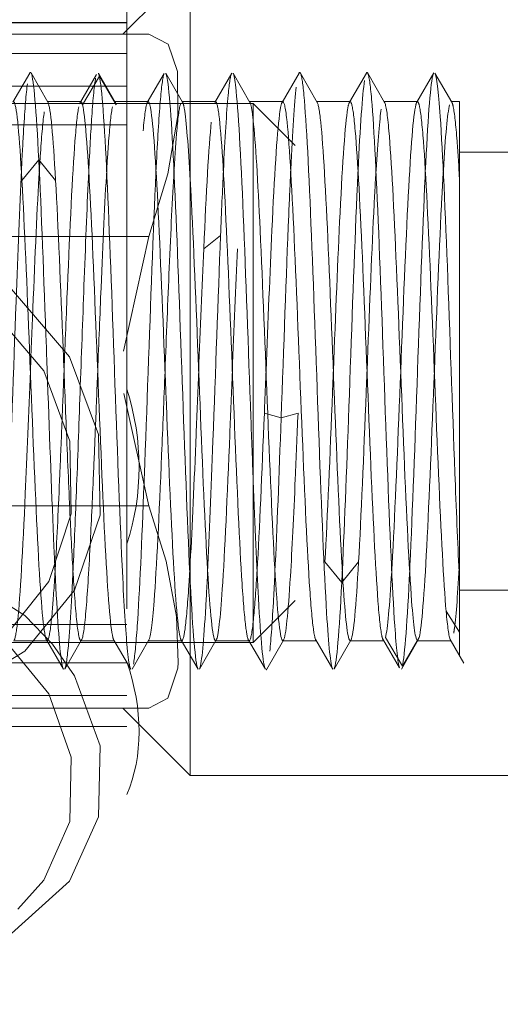
# Model space of a CAD drawing. Units: millimetres. Extents: x -210 to 210, y -148 to 148.
# Drawn here: x -32 to -30, y 94 to 98 of the extents above; entities that cross this region are included whole.
import ezdxf

# ---------------------------------------------------------------- set-up
doc = ezdxf.new("R2010")
doc.units = ezdxf.units.MM
doc.linetypes.add('Ciągła0.30mm', pattern=[0])
doc.linetypes.add('Liniakreskowa', pattern=[5.8, 4, -1.8])
doc.layers.add('Wymiary', color=7, linetype='Ciągła0.30mm', lineweight=0)

msp = doc.modelspace()

# ---------------------------------------------------------------- linework, layer by layer
at = {"layer": 'Wymiary', "color": 7, "linetype": 'Liniakreskowa', "lineweight": 9}
for p, q in [((-31.80664, 99.45149), (-31.80664, 93.20149)), ((-31.5716, 97.83332), (-31.8216, 97.58332)), ((-31.5716, 97.83332), (-31.5716, 96.33332)), ((-31.80664, 97.6263), (-34.30664, 97.6263)), ((-34.30664, 97.62589), (-31.80664, 97.62589)), ((-34.3216, 97.58332), (-31.72531, 97.58332)), ((-31.80664, 97.51133), (-34.30664, 97.51133)), ((-31.9091, 97.42793), (-31.9716, 97.32101)), ((-31.8466, 97.32101), (-31.9091, 97.42793)), ((-31.93091, 97.39062), (-34.13729, 97.39062)), ((-31.88729, 97.39062), (-31.93091, 97.39062)), ((-31.80664, 97.39062), (-31.88729, 97.39062)), ((-32.10123, 97.32649), (-32.47939, 97.32649)), ((-31.97785, 97.33332), (-32.10284, 97.33332)), ((-31.9684, 97.32649), (-32.10123, 97.32649)), ((-31.84981, 97.32649), (-31.9684, 97.32649)), ((-31.72786, 97.33332), (-31.85285, 97.33332)), ((-31.48044, 97.32649), (-31.84981, 97.32649)), ((-31.47787, 97.33332), (-31.60286, 97.33332)), ((-31.35281, 97.32649), (-31.48044, 97.32649)), ((-31.22784, 97.33332), (-31.35287, 97.33332)), ((-31.33789, 97.32649), (-31.35281, 97.32649)), ((-31.33789, 97.32649), (-31.33789, 97.26224)), ((-31.18164, 97.17024), (-31.33789, 97.32649)), ((-30.97784, 97.33332), (-31.10284, 97.33332)), ((-30.72786, 97.33332), (-30.85284, 97.33332)), ((-30.5716, 97.33332), (-30.60286, 97.33332)), ((-30.5716, 97.03778), (-30.5716, 97.33332)), ((-34.30664, 97.24743), (-31.80664, 97.24743)), ((-31.33789, 97.26224), (-31.33789, 95.93059)), ((-23.70102, 97.14582), (-30.5716, 97.14582)), ((-32.1341, 97.11698), (-32.1966, 97.04043)), ((-32.0716, 97.04043), (-32.1341, 97.11698)), ((-31.72531, 96.83332), (-32.68996, 96.83332)), ((-32.68996, 96.83332), (-31.72531, 96.83332)), ((-31.4591, 96.83646), (-31.5216, 96.78731)), ((-31.5716, 96.33332), (-31.5716, 94.83332)), ((-31.2341, 96.15995), (-31.2966, 96.17689)), ((-31.1716, 96.17689), (-31.2341, 96.15995)), ((-31.33789, 95.93059), (-31.33789, 95.39965)), ((-34.3216, 95.83332), (-31.72531, 95.83332)), ((-31.72531, 95.83332), (-34.3216, 95.83332)), ((-31.0091, 95.54967), (-31.0716, 95.62622)), ((-30.9466, 95.62622), (-31.0091, 95.54967)), ((-30.5716, 95.52082), (-23.70102, 95.52082)), ((-31.33789, 95.32649), (-31.18164, 95.48274)), ((-30.5716, 95.36515), (-30.6216, 95.44232)), ((-32.84023, 95.3939), (-31.80664, 95.3939)), ((-31.33789, 95.39965), (-31.33789, 95.32649)), ((-32.22784, 95.33332), (-32.10284, 95.33332)), ((-31.97784, 95.33332), (-31.85286, 95.33332)), ((-31.72786, 95.33332), (-31.60287, 95.33332)), ((-31.47787, 95.33332), (-31.35285, 95.33332)), ((-31.22785, 95.33332), (-31.10284, 95.33332)), ((-30.97784, 95.33332), (-30.85285, 95.33332)), ((-30.7841, 95.23872), (-30.8466, 95.34564)), ((-30.7288, 95.33332), (-30.7841, 95.23872)), ((-30.7216, 95.34564), (-30.7288, 95.33332)), ((-30.72785, 95.33332), (-30.60286, 95.33332)), ((-34.55664, 95.32649), (-31.33789, 95.32649)), ((-31.80664, 95.25071), (-34.30664, 95.25071)), ((-31.80664, 95.12999), (-32.80973, 95.12999)), ((-31.72531, 95.08332), (-33.13338, 95.08332)), ((-31.8216, 95.08332), (-31.5716, 94.83332)), ((-33.60703, 95.01503), (-31.80664, 95.01503)), ((-33.60419, 95.01544), (-31.80664, 95.01544)), ((-31.5716, 94.83332), (-23.70102, 94.83332))]:
    msp.add_line(p, q, dxfattribs=at)
for points in [[(-31.72531, 96.83332), (-31.65464, 97.06543), (-31.61831, 97.28152), (-31.6196, 97.44464), (-31.65412, 97.54579), (-31.72531, 97.58332)], [(-32.16786, 97.43918), (-32.23063, 97.33062)], [(-32.10012, 97.33097), (-32.1629, 97.43948)], [(-31.92004, 97.4335), (-31.98268, 97.32544)], [(-31.85003, 97.3307), (-31.91282, 97.43926)], [(-31.66841, 97.43789), (-31.73112, 97.32938)], [(-31.60013, 97.33068), (-31.66289, 97.43925)], [(-31.41785, 97.43895), (-31.48061, 97.33028)], [(-31.35007, 97.33035), (-31.41283, 97.43899)], [(-31.16787, 97.43899), (-31.23064, 97.33035)], [(-31.10009, 97.33028), (-31.16286, 97.43895)], [(-30.91781, 97.43923), (-30.98058, 97.33065)], [(-30.85015, 97.3304), (-30.91291, 97.43905)], [(-30.66777, 97.43945), (-30.73054, 97.33092)], [(-30.6002, 97.33062), (-30.66294, 97.4392)], [(-30.5716, 95.54998), (-30.5716, 95.76134), (-30.5716, 96.10116), (-30.5716, 96.459), (-30.5716, 96.79515), (-30.5716, 97.03509)], [(-32.9326, 96.87074), (-32.56294, 96.81374), (-32.23564, 96.63712), (-32.02018, 96.38625), (-31.91205, 96.09792), (-31.90675, 95.79877), (-32.00188, 95.52082), (-32.18635, 95.29485), (-32.43909, 95.14089), (-32.74118, 95.06443), (-32.89038, 95.05601)], [(-31.81942, 96.40718), (-31.72531, 96.83332)], [(-32.73129, 95.1413), (-32.48535, 95.20831), (-32.26024, 95.34817), (-32.09697, 95.5527), (-32.01345, 95.80387), (-32.0189, 96.07393), (-32.1154, 96.33395), (-32.30747, 96.55981), (-32.60027, 96.71809), (-32.9326, 96.76794)], [(-31.72531, 95.83332), (-31.81885, 96.25031)], [(-31.72531, 95.08332), (-31.65464, 95.12014), (-31.61831, 95.23198), (-31.61636, 95.25215), (-31.62221, 95.42271), (-31.66131, 95.62835), (-31.72531, 95.83332)], [(-32.08261, 95.32025), (-32.18635, 95.42725), (-32.43909, 95.58617), (-32.74118, 95.66715), (-32.89038, 95.67616)], [(-32.89038, 95.54325), (-32.75608, 95.53937), (-32.48535, 95.47376), (-32.26024, 95.33528), (-32.09697, 95.13601), (-32.01345, 94.90148), (-32.0189, 94.66275), (-32.1154, 94.44561), (-32.21217, 94.33796)], [(-30.5716, 95.36515), (-30.5716, 95.49474), (-30.5716, 95.54998)], [(-32.10558, 95.336), (-32.04281, 95.22742)], [(-32.03791, 95.2276), (-31.97515, 95.33625)], [(-31.85554, 95.33573), (-31.79277, 95.22719)], [(-31.78794, 95.22744), (-31.7252, 95.33602)], [(-31.60558, 95.33568), (-31.5428, 95.22717)], [(-31.53785, 95.22747), (-31.47508, 95.33603)], [(-31.35563, 95.33584), (-31.29285, 95.22732)], [(-31.28785, 95.22732), (-31.22507, 95.33584)], [(-31.10563, 95.33603), (-31.04286, 95.22747)], [(-31.0379, 95.22717), (-30.97512, 95.33568)], [(-30.85768, 95.3412), (-30.79504, 95.23315)], [(-30.78782, 95.22739), (-30.72503, 95.33595)], [(-30.60633, 95.33771), (-30.55581, 95.2503)], [(-30.5716, 95.27762), (-30.5716, 95.27977), (-30.5716, 95.36515)], [(-32.9326, 94.07743), (-32.56294, 94.11794), (-32.23564, 94.24746), (-32.02018, 94.44166), (-31.91205, 94.6795), (-31.90675, 94.94298), (-32.00188, 95.20356), (-32.08261, 95.32025)]]:
    msp.add_lwpolyline(points, dxfattribs=at)
msp.add_arc((-26.58307, 95.54048), 8.75, 14.587082, 270, dxfattribs=at)
for centre, major_axis, ratio, start_param, end_param in [((-32.47626, 96.01161), (-0.11774, 0.81656), 0.8630193, 4.190625, 4.9030571), ((-32.47626, 95.2096), (-0.55118, 0.61386), 0.7405738, 3.4750553, 4.1874873)]:
    msp.add_ellipse(centre, major_axis=major_axis, ratio=ratio, start_param=start_param, end_param=end_param, dxfattribs=at)
for points in [[(-32.1629, 97.43948), (-32.16457, 97.44233), (-32.16624, 97.44216), (-32.16791, 97.43908)], [(-31.9091, 97.42793), (-31.91034, 97.43334), (-31.91158, 97.43711), (-31.91281, 97.43925)], [(-31.67003, 97.4335), (-31.67472, 97.4182), (-31.67941, 97.38036), (-31.6841, 97.32078)], [(-31.16284, 97.43892), (-31.16453, 97.44187), (-31.16622, 97.44188), (-31.16791, 97.43892)], [(-30.9129, 97.43903), (-30.91455, 97.4419), (-30.9162, 97.44196), (-30.91784, 97.43918)], [(-30.91067, 97.43345), (-30.91141, 97.43588), (-30.91215, 97.43774), (-30.9129, 97.43903)], [(-31.17785, 97.38734), (-31.18469, 97.32826), (-31.19153, 97.22159), (-31.19836, 97.08148)], [(-30.92473, 97.41096), (-30.93269, 97.35897), (-30.94066, 97.24074), (-30.94862, 97.0763)], [(-32.10007, 97.33088), (-32.10099, 97.33249), (-32.10192, 97.33327), (-32.10284, 97.33323)], [(-31.9716, 97.32101), (-31.97369, 97.32921), (-31.97577, 97.33318), (-31.97785, 97.33305)], [(-31.85002, 97.33069), (-31.85097, 97.33233), (-31.85191, 97.33311), (-31.85285, 97.33305)], [(-31.8466, 97.32101), (-31.84774, 97.3255), (-31.84888, 97.32872), (-31.85002, 97.33069)], [(-31.73117, 97.32928), (-31.73631, 97.31844), (-31.74145, 97.28312), (-31.7466, 97.22433)], [(-31.6841, 97.32078), (-31.68904, 97.25819), (-31.69396, 97.17271), (-31.69888, 97.07056)], [(-31.60753, 97.32583), (-31.61222, 97.31201), (-31.61691, 97.27792), (-31.6216, 97.22433)], [(-31.60016, 97.33074), (-31.60106, 97.33221), (-31.60197, 97.33291), (-31.60287, 97.33286)], [(-31.47787, 97.3327), (-31.47873, 97.33267), (-31.47959, 97.33195), (-31.48046, 97.33055)], [(-31.35016, 97.3305), (-31.35106, 97.33199), (-31.35196, 97.33272), (-31.35287, 97.3327)], [(-31.10025, 97.33055), (-31.10111, 97.33195), (-31.10198, 97.33267), (-31.10284, 97.33269)], [(-30.98054, 97.3307), (-30.98277, 97.32707), (-30.985, 97.31877), (-30.98723, 97.30569)], [(-30.97784, 97.33282), (-30.97874, 97.33287), (-30.97964, 97.33217), (-30.98054, 97.3307)], [(-30.97317, 97.32575), (-30.97472, 97.33035), (-30.97628, 97.33272), (-30.97784, 97.33282)], [(-30.86223, 97.30569), (-30.86876, 97.26737), (-30.87529, 97.18829), (-30.88182, 97.07938)], [(-30.85012, 97.33034), (-30.85102, 97.33193), (-30.85193, 97.33276), (-30.85284, 97.33282)], [(-30.73055, 97.3309), (-30.73174, 97.32895), (-30.73292, 97.32566), (-30.7341, 97.32101)], [(-30.72786, 97.33302), (-30.72875, 97.33308), (-30.72965, 97.33238), (-30.73055, 97.3309)], [(-30.72004, 97.31348), (-30.72265, 97.32625), (-30.72525, 97.33284), (-30.72786, 97.33302)], [(-30.6091, 97.32101), (-30.61672, 97.29106), (-30.62434, 97.20471), (-30.63196, 97.07723)], [(-30.60021, 97.33064), (-30.60109, 97.33216), (-30.60197, 97.33296), (-30.60286, 97.33302)], [(-30.59504, 97.31348), (-30.59676, 97.32192), (-30.59848, 97.32766), (-30.60021, 97.33064)], [(-31.49348, 97.2572), (-31.50285, 97.16704), (-31.51221, 96.99764), (-31.5216, 96.78731)], [(-31.6216, 97.22433), (-31.6251, 97.18442), (-31.62859, 97.13391), (-31.63209, 97.075)], [(-31.69888, 97.07056), (-31.70135, 97.0193), (-31.70382, 96.96384), (-31.70629, 96.90497)], [(-31.4486, 97.07641), (-31.4521, 97.00435), (-31.4556, 96.92369), (-31.4591, 96.83646)], [(-32.04355, 96.41351), (-32.0529, 96.64779), (-32.06223, 96.87392), (-32.0716, 97.04043)], [(-31.5216, 96.78731), (-31.52787, 96.64694), (-31.53412, 96.48979), (-31.54038, 96.33267)], [(-31.3966, 96.78731), (-31.40287, 96.64701), (-31.40912, 96.48995), (-31.41537, 96.33292)], [(-32.04033, 96.33399), (-32.0428, 96.27183), (-32.04527, 96.20967), (-32.04775, 96.14857)], [(-31.91534, 96.33361), (-31.91812, 96.26379), (-31.9209, 96.19396), (-31.92368, 96.12563)], [(-31.29035, 96.33338), (-31.29243, 96.28104), (-31.29452, 96.22868), (-31.2966, 96.17689)], [(-31.2966, 96.17689), (-31.30557, 95.95425), (-31.31451, 95.74559), (-31.32346, 95.59399)], [(-31.1716, 96.17689), (-31.17495, 96.09374), (-31.1783, 96.01254), (-31.18164, 95.93553)], [(-31.2341, 96.15995), (-31.24183, 95.94669), (-31.24953, 95.74648), (-31.25724, 95.58741)], [(-32.01741, 95.78824), (-32.02202, 95.88532), (-32.02662, 95.9935), (-32.03123, 96.10615)], [(-31.5716, 95.6264), (-31.57232, 95.61367), (-31.57303, 95.60129), (-31.57375, 95.58927)], [(-30.57169, 95.62483), (-30.57803, 95.51289), (-30.58436, 95.42785), (-30.5907, 95.37969)], [(-32.0718, 95.62321), (-32.0724, 95.61244), (-32.07301, 95.60191), (-32.07362, 95.59164)], [(-32.00682, 95.59611), (-32.00851, 95.56109), (-32.0102, 95.52804), (-32.01189, 95.4972)], [(-31.00696, 95.59318), (-31.00767, 95.57832), (-31.00839, 95.56381), (-31.0091, 95.54967)], [(-30.82374, 95.58939), (-30.83136, 95.46195), (-30.83897, 95.37565), (-30.8466, 95.34564)], [(-30.75682, 95.59576), (-30.76591, 95.40627), (-30.77499, 95.27854), (-30.7841, 95.23872)], [(-30.60637, 95.33781), (-30.61144, 95.34913), (-30.61652, 95.3843), (-30.6216, 95.44232)], [(-31.59191, 95.37149), (-31.59557, 95.34659), (-31.59922, 95.33359), (-31.60287, 95.33342)], [(-31.35551, 95.33562), (-31.35931, 95.34218), (-31.36311, 95.36267), (-31.36691, 95.39574)], [(-31.33789, 95.40381), (-31.34288, 95.35783), (-31.34786, 95.33332), (-31.35285, 95.33332)], [(-31.10557, 95.33592), (-31.10831, 95.3408), (-31.11105, 95.35279), (-31.11379, 95.37149)], [(-30.5907, 95.37969), (-30.59162, 95.37265), (-30.59255, 95.36639), (-30.59348, 95.36095)], [(-32.10554, 95.33595), (-32.10777, 95.33957), (-32.11, 95.34788), (-32.11223, 95.36095)], [(-32.10284, 95.33383), (-32.10374, 95.33378), (-32.10464, 95.33448), (-32.10554, 95.33595)], [(-32.09817, 95.3409), (-32.09972, 95.33629), (-32.10128, 95.33393), (-32.10284, 95.33383)], [(-31.85555, 95.33575), (-31.85674, 95.3377), (-31.85792, 95.34098), (-31.8591, 95.34564)], [(-31.85286, 95.33363), (-31.85375, 95.33357), (-31.85465, 95.33427), (-31.85555, 95.33575)], [(-31.72521, 95.336), (-31.72609, 95.33448), (-31.72697, 95.33369), (-31.72786, 95.33363)], [(-31.60287, 95.33342), (-31.60379, 95.33338), (-31.60471, 95.33416), (-31.60564, 95.33577)], [(-31.35285, 95.33332), (-31.35374, 95.33332), (-31.35462, 95.3341), (-31.35551, 95.33562)], [(-31.2252, 95.33562), (-31.22608, 95.3341), (-31.22697, 95.33332), (-31.22785, 95.33332)], [(-31.10284, 95.33342), (-31.10375, 95.33346), (-31.10466, 95.3343), (-31.10557, 95.33592)], [(-30.85772, 95.34132), (-30.8587, 95.34437), (-30.85969, 95.34832), (-30.86067, 95.35314)], [(-30.85285, 95.3336), (-30.85448, 95.3337), (-30.8561, 95.3363), (-30.85772, 95.34132)], [(-30.60287, 95.33379), (-30.60403, 95.33385), (-30.6052, 95.3352), (-30.60637, 95.33781)], [(-32.03567, 95.2332), (-32.03641, 95.23077), (-32.03715, 95.22891), (-32.0379, 95.22761)], [(-31.2878, 95.22741), (-31.28865, 95.22585), (-31.2895, 95.22507), (-31.29035, 95.22507)]]:
    msp.add_open_spline(points, degree=3, dxfattribs=at)
for points, knots in [([(-32.1341, 97.11698), (-32.14349, 97.30256), (-32.15285, 97.4176), (-32.16245, 97.43866), (-32.16268, 97.4391), (-32.1629, 97.43948)], [0, 0, 0, 0, 0.125, 0.125, 0.12801165, 0.12801165, 0.12801165, 0.12801165]), ([(-31.92317, 97.41985), (-31.92786, 97.39442), (-31.93254, 97.34674), (-31.94107, 97.2222), (-31.9449, 97.15284), (-31.94874, 97.07337)], [0.0625, 0.0625, 0.0625, 0.0625, 0.125, 0.125, 0.17617616, 0.17617616, 0.17617616, 0.17617616]), ([(-31.80664, 95.31703), (-31.81267, 95.38398), (-31.8187, 95.48537), (-31.8341, 95.81291), (-31.84348, 96.07119), (-31.86223, 96.59546), (-31.8716, 96.85379), (-31.89035, 97.25237), (-31.89971, 97.38688), (-31.9091, 97.42793)], [0.5446061, 0.5446061, 0.5446061, 0.5446061, 0.625, 0.625, 0.75, 0.75, 0.875, 0.875, 1, 1, 1, 1]), ([(-31.5716, 95.54967), (-31.58098, 95.73503), (-31.59035, 95.98505), (-31.6091, 96.5077), (-31.61848, 96.77267), (-31.63723, 97.19681), (-31.6466, 97.34977), (-31.65827, 97.42594), (-31.66057, 97.43532), (-31.66286, 97.4392)], [0.5, 0.5, 0.5, 0.5, 0.625, 0.625, 0.75, 0.75, 0.875, 0.875, 0.90560746, 0.90560746, 0.90560746, 0.90560746]), ([(-31.41786, 97.43892), (-31.42224, 97.4313), (-31.42661, 97.40398), (-31.43685, 97.29433), (-31.44273, 97.19752), (-31.4486, 97.07641)], [0.81671682, 0.81671682, 0.81671682, 0.81671682, 0.875, 0.875, 0.95337042, 0.95337042, 0.95337042, 0.95337042]), ([(-31.33789, 95.9262), (-31.34079, 96.00131), (-31.3437, 96.07973), (-31.35598, 96.41885), (-31.36535, 96.68888), (-31.3841, 97.13589), (-31.39348, 97.30633), (-31.40617, 97.41596), (-31.40948, 97.43312), (-31.41279, 97.43891)], [0.46126857, 0.46126857, 0.46126857, 0.46126857, 0.5, 0.5, 0.625, 0.625, 0.75, 0.75, 0.79417617, 0.79417617, 0.79417617, 0.79417617]), ([(-31.04291, 95.22757), (-31.05039, 95.24139), (-31.05787, 95.3138), (-31.07473, 95.59081), (-31.0841, 95.81973), (-31.10285, 96.32949), (-31.11223, 96.60289), (-31.13098, 97.07003), (-31.14035, 97.2569), (-31.1541, 97.40399), (-31.15847, 97.4313), (-31.16284, 97.43892)], [0.15027577, 0.15027577, 0.15027577, 0.15027577, 0.25, 0.25, 0.375, 0.375, 0.5, 0.5, 0.625, 0.625, 0.68327791, 0.68327791, 0.68327791, 0.68327791]), ([(-30.79505, 95.23317), (-30.80078, 95.25208), (-30.8065, 95.30471), (-30.8216, 95.52533), (-30.83098, 95.74156), (-30.84973, 96.24015), (-30.8591, 96.51525), (-30.87785, 96.99962), (-30.88723, 97.20178), (-30.90129, 97.38029), (-30.90598, 97.41813), (-30.91067, 97.43345)], [0.04862383, 0.04862383, 0.04862383, 0.04862383, 0.125, 0.125, 0.25, 0.25, 0.375, 0.375, 0.5, 0.5, 0.5625, 0.5625, 0.5625, 0.5625]), ([(-30.66777, 97.43944), (-30.66905, 97.43734), (-30.67033, 97.43352), (-30.68069, 97.38816), (-30.68979, 97.26042), (-30.69888, 97.07088)], [0.48298153, 0.48298153, 0.48298153, 0.48298153, 0.5, 0.5, 0.62124166, 0.62124166, 0.62124166, 0.62124166]), ([(-30.5716, 95.54998), (-30.57681, 95.65244), (-30.58202, 95.77464), (-30.5966, 96.15135), (-30.60598, 96.42648), (-30.62473, 96.9251), (-30.6341, 97.1413), (-30.64995, 97.37288), (-30.65643, 97.42777), (-30.66291, 97.43914)], [0.05552803, 0.05552803, 0.05552803, 0.05552803, 0.125, 0.125, 0.25, 0.25, 0.375, 0.375, 0.46135063, 0.46135063, 0.46135063, 0.46135063]), ([(-32.17629, 97.39953), (-32.18098, 97.36416), (-32.18566, 97.30696), (-32.19306, 97.18536), (-32.19578, 97.13453), (-32.19849, 97.07863)], [0.1875, 0.1875, 0.1875, 0.1875, 0.25, 0.25, 0.286151716, 0.286151716, 0.286151716, 0.286151716]), ([(-32.1966, 97.04043), (-32.20599, 97.20735), (-32.21535, 97.31175), (-32.22576, 97.33229), (-32.2268, 97.33327), (-32.22784, 97.33323)], [0, 0, 0, 0, 0.125, 0.125, 0.13882722, 0.13882722, 0.13882722, 0.13882722]), ([(-32.0716, 97.04043), (-32.08099, 97.20735), (-32.09035, 97.31175), (-32.09984, 97.33047), (-32.09996, 97.33068), (-32.10007, 97.33088)], [0, 0, 0, 0, 0.125, 0.125, 0.1265194, 0.1265194, 0.1265194, 0.1265194]), ([(-31.98567, 97.3135), (-31.99036, 97.29051), (-31.99504, 97.24752), (-32.0091, 97.06285), (-32.01848, 96.86642), (-32.03201, 96.54295), (-32.03617, 96.43848), (-32.04033, 96.33399)], [0.0625, 0.0625, 0.0625, 0.0625, 0.125, 0.125, 0.25, 0.25, 0.30544295, 0.30544295, 0.30544295, 0.30544295]), ([(-31.8591, 95.34564), (-31.86848, 95.38249), (-31.87785, 95.5047), (-31.8966, 95.86305), (-31.90598, 96.0977), (-31.92473, 96.56895), (-31.9341, 96.80361), (-31.95285, 97.16193), (-31.96221, 97.28409), (-31.9716, 97.32101)], [0.5, 0.5, 0.5, 0.5, 0.625, 0.625, 0.75, 0.75, 0.875, 0.875, 1, 1, 1, 1]), ([(-31.86067, 97.3135), (-31.86536, 97.29051), (-31.87004, 97.24752), (-31.87709, 97.15491), (-31.87946, 97.11918), (-31.88182, 97.07952)], [0.0625, 0.0625, 0.0625, 0.0625, 0.125, 0.125, 0.156534741, 0.156534741, 0.156534741, 0.156534741]), ([(-31.60564, 95.33577), (-31.60575, 95.33597), (-31.60586, 95.33618), (-31.61535, 95.35489), (-31.62473, 95.4596), (-31.64348, 95.79283), (-31.65285, 96.01997), (-31.6716, 96.48976), (-31.68098, 96.73049), (-31.69973, 97.11173), (-31.7091, 97.25069), (-31.72161, 97.32406), (-31.72474, 97.33304), (-31.72787, 97.33286)], [0.37347972, 0.37347972, 0.37347972, 0.37347972, 0.375, 0.375, 0.5, 0.5, 0.625, 0.625, 0.75, 0.75, 0.875, 0.875, 0.91674113, 0.91674113, 0.91674113, 0.91674113]), ([(-31.5716, 97.04018), (-31.57889, 97.16934), (-31.58618, 97.26291), (-31.59571, 97.31878), (-31.59794, 97.3271), (-31.60016, 97.33074)], [0.77777894, 0.77777894, 0.77777894, 0.77777894, 0.875, 0.875, 0.90472933, 0.90472933, 0.90472933, 0.90472933]), ([(-31.36691, 95.39574), (-31.3716, 95.43651), (-31.37629, 95.4964), (-31.39035, 95.72595), (-31.39973, 95.94418), (-31.41848, 96.4096), (-31.42785, 96.65492), (-31.4466, 97.05672), (-31.45598, 97.21157), (-31.46952, 97.31678), (-31.4737, 97.33282), (-31.47787, 97.3327)], [0.3125, 0.3125, 0.3125, 0.3125, 0.375, 0.375, 0.5, 0.5, 0.625, 0.625, 0.75, 0.75, 0.80562067, 0.80562067, 0.80562067, 0.80562067]), ([(-31.33789, 97.26338), (-31.33871, 97.27099), (-31.33953, 97.278), (-31.34362, 97.30977), (-31.34689, 97.32511), (-31.35016, 97.3305)], [0.739048537, 0.739048537, 0.739048537, 0.739048537, 0.75, 0.75, 0.793580703, 0.793580703, 0.793580703, 0.793580703]), ([(-31.23055, 97.3305), (-31.23382, 97.32511), (-31.23708, 97.30977), (-31.24973, 97.21157), (-31.2591, 97.05672), (-31.27577, 96.69955), (-31.28305, 96.51666), (-31.29035, 96.33338)], [0.7064176, 0.7064176, 0.7064176, 0.7064176, 0.75, 0.75, 0.875, 0.875, 0.97223488, 0.97223488, 0.97223488, 0.97223488]), ([(-31.11379, 95.37149), (-31.11848, 95.40346), (-31.12316, 95.45506), (-31.13723, 95.6628), (-31.1466, 95.87078), (-31.16535, 96.32897), (-31.17473, 96.57737), (-31.19348, 96.99726), (-31.20285, 97.16703), (-31.21743, 97.30725), (-31.22263, 97.33254), (-31.22784, 97.33269)], [0.1875, 0.1875, 0.1875, 0.1875, 0.25, 0.25, 0.375, 0.375, 0.5, 0.5, 0.625, 0.625, 0.6943775, 0.6943775, 0.6943775, 0.6943775]), ([(-30.97784, 95.33342), (-30.98618, 95.3338), (-30.99451, 95.40113), (-31.01223, 95.6628), (-31.0216, 95.87078), (-31.04035, 96.32897), (-31.04973, 96.57737), (-31.06848, 96.99726), (-31.07785, 97.16703), (-31.09157, 97.29895), (-31.09591, 97.32348), (-31.10025, 97.33055)], [0.13882722, 0.13882722, 0.13882722, 0.13882722, 0.25, 0.25, 0.375, 0.375, 0.5, 0.5, 0.625, 0.625, 0.68287499, 0.68287499, 0.68287499, 0.68287499]), ([(-30.98723, 97.30569), (-30.9966, 97.25069), (-31.00598, 97.11173), (-31.02368, 96.75183), (-31.032, 96.54306), (-31.04033, 96.33393)], [0.625, 0.625, 0.625, 0.625, 0.75, 0.75, 0.86100003, 0.86100003, 0.86100003, 0.86100003]), ([(-30.86067, 95.35314), (-30.86536, 95.37613), (-30.87004, 95.41913), (-30.8841, 95.6038), (-30.89348, 95.80023), (-30.91223, 96.24838), (-30.9216, 96.49832), (-30.94035, 96.9337), (-30.94973, 97.11736), (-30.96379, 97.27782), (-30.96848, 97.31191), (-30.97317, 97.32575)], [0.0625, 0.0625, 0.0625, 0.0625, 0.125, 0.125, 0.25, 0.25, 0.375, 0.375, 0.5, 0.5, 0.5625, 0.5625, 0.5625, 0.5625]), ([(-30.72785, 95.3336), (-30.73515, 95.33406), (-30.74243, 95.3849), (-30.7591, 95.6038), (-30.76848, 95.80023), (-30.78723, 96.24838), (-30.7966, 96.49832), (-30.81535, 96.9337), (-30.82473, 97.11736), (-30.83944, 97.28524), (-30.84478, 97.32099), (-30.85012, 97.33034)], [0.02775133, 0.02775133, 0.02775133, 0.02775133, 0.125, 0.125, 0.25, 0.25, 0.375, 0.375, 0.5, 0.5, 0.57117022, 0.57117022, 0.57117022, 0.57117022]), ([(-30.7341, 97.32101), (-30.74348, 97.28415), (-30.75285, 97.16194), (-30.7716, 96.80367), (-30.78097, 96.56913), (-30.79034, 96.33361)], [0.5, 0.5, 0.5, 0.5, 0.625, 0.625, 0.74995016, 0.74995016, 0.74995016, 0.74995016]), ([(-30.6216, 95.44232), (-30.63099, 95.54948), (-30.64035, 95.73296), (-30.6591, 96.16832), (-30.66848, 96.41825), (-30.68723, 96.86644), (-30.6966, 97.06285), (-30.71066, 97.24752), (-30.71535, 97.2905), (-30.72004, 97.31348)], [0, 0, 0, 0, 0.125, 0.125, 0.25, 0.25, 0.375, 0.375, 0.4375, 0.4375, 0.4375, 0.4375]), ([(-30.57145, 97.03742), (-30.57463, 97.09416), (-30.5778, 97.14427), (-30.58566, 97.24752), (-30.59035, 97.2905), (-30.59504, 97.31348)], [0.33266427, 0.33266427, 0.33266427, 0.33266427, 0.375, 0.375, 0.4375, 0.4375, 0.4375, 0.4375]), ([(-32.11379, 97.29516), (-32.11848, 97.26319), (-32.12316, 97.21159), (-32.12922, 97.12212), (-32.13059, 97.10042), (-32.13196, 97.07739)], [0.1875, 0.1875, 0.1875, 0.1875, 0.25, 0.25, 0.2682504, 0.2682504, 0.2682504, 0.2682504]), ([(-31.22785, 95.33332), (-31.23723, 95.33332), (-31.2466, 95.41989), (-31.26535, 95.72595), (-31.27473, 95.94418), (-31.29348, 96.4096), (-31.30285, 96.65492), (-31.32078, 97.03912), (-31.32933, 97.18408), (-31.33789, 97.26338)], [0.25, 0.25, 0.25, 0.25, 0.375, 0.375, 0.5, 0.5, 0.625, 0.625, 0.73904854, 0.73904854, 0.73904854, 0.73904854]), ([(-32.10149, 96.29503), (-32.10298, 96.33672), (-32.10448, 96.37855), (-32.11535, 96.68156), (-32.12471, 96.9314), (-32.1341, 97.11698)], [0.85503554, 0.85503554, 0.85503554, 0.85503554, 0.875, 0.875, 1, 1, 1, 1]), ([(-32.19849, 97.07863), (-32.20515, 96.94125), (-32.21181, 96.7732), (-32.22785, 96.33716), (-32.23723, 96.06376), (-32.2501, 95.74303), (-32.2536, 95.66237), (-32.2571, 95.59029)], [0.28615172, 0.28615172, 0.28615172, 0.28615172, 0.375, 0.375, 0.5, 0.5, 0.54664606, 0.54664606, 0.54664606, 0.54664606]), ([(-32.13196, 97.07739), (-32.13997, 96.94266), (-32.14797, 96.76242), (-32.15909, 96.4906), (-32.16221, 96.4123), (-32.16533, 96.33399)], [0.2682504, 0.2682504, 0.2682504, 0.2682504, 0.375, 0.375, 0.41655813, 0.41655813, 0.41655813, 0.41655813]), ([(-31.94874, 97.07337), (-31.95428, 96.95872), (-31.95982, 96.82302), (-31.97018, 96.54748), (-31.975, 96.41233), (-31.97983, 96.27835)], [0.17617616, 0.17617616, 0.17617616, 0.17617616, 0.25, 0.25, 0.31433892, 0.31433892, 0.31433892, 0.31433892]), ([(-31.88182, 97.07952), (-31.88883, 96.96198), (-31.89584, 96.80989), (-31.90701, 96.54284), (-31.91118, 96.43823), (-31.91534, 96.33361)], [0.15653474, 0.15653474, 0.15653474, 0.15653474, 0.25, 0.25, 0.30550917, 0.30550917, 0.30550917, 0.30550917]), ([(-31.63209, 97.075), (-31.63797, 96.97574), (-31.64384, 96.85261), (-31.65494, 96.59487), (-31.66016, 96.46375), (-31.66538, 96.33265)], [0.04655733, 0.04655733, 0.04655733, 0.04655733, 0.125, 0.125, 0.19456097, 0.19456097, 0.19456097, 0.19456097]), ([(-31.19836, 97.08148), (-31.2009, 97.02948), (-31.20344, 96.97287), (-31.21535, 96.68891), (-31.22471, 96.41917), (-31.2341, 96.15995)], [0.84116505, 0.84116505, 0.84116505, 0.84116505, 0.875, 0.875, 1, 1, 1, 1]), ([(-30.94862, 97.0763), (-30.95003, 97.04719), (-30.95144, 97.01663), (-30.96223, 96.77266), (-30.9716, 96.50766), (-30.98964, 96.00499), (-30.99829, 95.77338), (-31.00696, 95.59318)], [0.73120095, 0.73120095, 0.73120095, 0.73120095, 0.75, 0.75, 0.875, 0.875, 0.99047715, 0.99047715, 0.99047715, 0.99047715]), ([(-30.88182, 97.07938), (-30.88467, 97.03197), (-30.88751, 96.97892), (-30.89868, 96.75184), (-30.907, 96.54307), (-30.91533, 96.33396)], [0.71209351, 0.71209351, 0.71209351, 0.71209351, 0.75, 0.75, 0.86099508, 0.86099508, 0.86099508, 0.86099508]), ([(-30.69888, 97.07088), (-30.69916, 97.06501), (-30.69945, 97.05907), (-30.7091, 96.85374), (-30.71848, 96.59546), (-30.73723, 96.07119), (-30.7466, 95.81286), (-30.75626, 95.60758), (-30.75654, 95.60164), (-30.75682, 95.59576)], [0.62124166, 0.62124166, 0.62124166, 0.62124166, 0.625, 0.625, 0.75, 0.75, 0.875, 0.875, 0.87876025, 0.87876025, 0.87876025, 0.87876025]), ([(-30.63196, 97.07723), (-30.63372, 97.04786), (-30.63547, 97.01632), (-30.6466, 96.8036), (-30.65598, 96.56894), (-30.66536, 96.33323), (-30.66536, 96.33314), (-30.66536, 96.33305)], [0.60159792, 0.60159792, 0.60159792, 0.60159792, 0.625, 0.625, 0.75, 0.75, 0.75004767, 0.75004767, 0.75004767, 0.75004767]), ([(-32.11223, 95.36095), (-32.1216, 95.41596), (-32.13098, 95.55491), (-32.14973, 95.93616), (-32.1591, 96.17689), (-32.17785, 96.64668), (-32.18721, 96.87351), (-32.1966, 97.04043)], [0.625, 0.625, 0.625, 0.625, 0.75, 0.75, 0.875, 0.875, 1, 1, 1, 1]), ([(-31.47787, 95.33342), (-31.4789, 95.33337), (-31.47994, 95.33436), (-31.49035, 95.35489), (-31.49973, 95.4596), (-31.51848, 95.79283), (-31.52785, 96.01997), (-31.5466, 96.48976), (-31.55598, 96.73049), (-31.56744, 96.96347), (-31.56952, 97.00328), (-31.5716, 97.04018)], [0.36117288, 0.36117288, 0.36117288, 0.36117288, 0.375, 0.375, 0.5, 0.5, 0.625, 0.625, 0.75, 0.75, 0.77777894, 0.77777894, 0.77777894, 0.77777894]), ([(-31.70629, 96.90497), (-31.70827, 96.85784), (-31.71025, 96.80853), (-31.7216, 96.5153), (-31.73098, 96.24017), (-31.74126, 95.96678), (-31.74216, 95.94302), (-31.74307, 95.9196)], [0.09862226, 0.09862226, 0.09862226, 0.09862226, 0.125, 0.125, 0.25, 0.25, 0.2620698, 0.2620698, 0.2620698, 0.2620698]), ([(-31.4591, 96.83646), (-31.46849, 96.60261), (-31.47785, 96.32946), (-31.49389, 95.89346), (-31.50055, 95.72541), (-31.50722, 95.58802)], [0, 0, 0, 0, 0.125, 0.125, 0.21384645, 0.21384645, 0.21384645, 0.21384645]), ([(-32.03123, 96.10615), (-32.03531, 96.20605), (-32.03939, 96.30947), (-32.0435, 96.41236), (-32.04352, 96.41294), (-32.04355, 96.41351)], [0.820555049, 0.820555049, 0.820555049, 0.820555049, 0.875, 0.875, 0.875306631, 0.875306631, 0.875306631, 0.875306631]), ([(-32.16533, 96.33399), (-32.17159, 96.17676), (-32.17784, 96.01948), (-32.19348, 95.66939), (-32.20285, 95.49961), (-32.21657, 95.3677), (-32.22091, 95.34317), (-32.22525, 95.3361)], [0.41655813, 0.41655813, 0.41655813, 0.41655813, 0.5, 0.5, 0.625, 0.625, 0.68287499, 0.68287499, 0.68287499, 0.68287499]), ([(-31.66538, 96.33265), (-31.66954, 96.22817), (-31.67369, 96.1237), (-31.68723, 95.80021), (-31.6966, 95.60379), (-31.71239, 95.39649), (-31.7188, 95.34706), (-31.72521, 95.336)], [0.19456097, 0.19456097, 0.19456097, 0.19456097, 0.25, 0.25, 0.375, 0.375, 0.46048352, 0.46048352, 0.46048352, 0.46048352]), ([(-31.54038, 96.33267), (-31.54349, 96.25437), (-31.54661, 96.17608), (-31.55702, 95.92168), (-31.56431, 95.75628), (-31.5716, 95.6264)], [0.08342586, 0.08342586, 0.08342586, 0.08342586, 0.125, 0.125, 0.22222106, 0.22222106, 0.22222106, 0.22222106]), ([(-31.41537, 96.33292), (-31.41849, 96.25454), (-31.42161, 96.17616), (-31.4341, 95.87076), (-31.44348, 95.6628), (-31.46028, 95.41456), (-31.46771, 95.34915), (-31.47514, 95.33592)], [0.08338209, 0.08338209, 0.08338209, 0.08338209, 0.125, 0.125, 0.25, 0.25, 0.34905237, 0.34905237, 0.34905237, 0.34905237]), ([(-31.04033, 96.33393), (-31.04138, 96.30755), (-31.04243, 96.28117), (-31.05285, 96.01997), (-31.06221, 95.79314), (-31.0716, 95.62622)], [0.86100003, 0.86100003, 0.86100003, 0.86100003, 0.875, 0.875, 1, 1, 1, 1]), ([(-30.91533, 96.33396), (-30.91638, 96.30757), (-30.91743, 96.28118), (-30.92785, 96.01997), (-30.93721, 95.79314), (-30.9466, 95.62622)], [0.86099508, 0.86099508, 0.86099508, 0.86099508, 0.875, 0.875, 1, 1, 1, 1]), ([(-30.79034, 96.33361), (-30.79034, 96.33351), (-30.79035, 96.33342), (-30.79973, 96.0977), (-30.8091, 95.86304), (-30.82023, 95.65032), (-30.82199, 95.61876), (-30.82374, 95.58939)], [0.74995016, 0.74995016, 0.74995016, 0.74995016, 0.75, 0.75, 0.875, 0.875, 0.8984127, 0.8984127, 0.8984127, 0.8984127]), ([(-30.66536, 96.33305), (-30.67473, 96.09752), (-30.68411, 95.86297), (-30.70285, 95.50472), (-30.71221, 95.38256), (-30.7216, 95.34564)], [0.75004767, 0.75004767, 0.75004767, 0.75004767, 0.875, 0.875, 1, 1, 1, 1]), ([(-32.07362, 95.59035), (-32.07503, 95.61946), (-32.07644, 95.65001), (-32.08573, 95.86011), (-32.09361, 96.07569), (-32.10149, 96.29503)], [0.73120095, 0.73120095, 0.73120095, 0.73120095, 0.75, 0.75, 0.85503554, 0.85503554, 0.85503554, 0.85503554]), ([(-31.97983, 96.27835), (-31.98438, 96.15203), (-31.98893, 96.02674), (-31.99793, 95.7943), (-32.00237, 95.68839), (-32.00682, 95.59611)], [0.31433892, 0.31433892, 0.31433892, 0.31433892, 0.375, 0.375, 0.43431278, 0.43431278, 0.43431278, 0.43431278]), ([(-32.04775, 96.14857), (-32.05049, 96.0808), (-32.05323, 96.01434), (-32.06125, 95.8282), (-32.06652, 95.71653), (-32.0718, 95.62321)], [0.33842224, 0.33842224, 0.33842224, 0.33842224, 0.375, 0.375, 0.44530443, 0.44530443, 0.44530443, 0.44530443]), ([(-31.92368, 96.12563), (-31.92611, 96.06581), (-31.92854, 96.00714), (-31.93508, 95.85546), (-31.93918, 95.76678), (-31.94328, 95.68817)], [0.342558317, 0.342558317, 0.342558317, 0.342558317, 0.375, 0.375, 0.429656614, 0.429656614, 0.429656614, 0.429656614]), ([(-31.74307, 95.9196), (-31.75154, 95.70053), (-31.76001, 95.51212), (-31.77316, 95.3199), (-31.77785, 95.27223), (-31.78254, 95.24681)], [0.2620698, 0.2620698, 0.2620698, 0.2620698, 0.375, 0.375, 0.4375, 0.4375, 0.4375, 0.4375]), ([(-31.2929, 95.22741), (-31.30143, 95.24297), (-31.30995, 95.33579), (-31.32495, 95.6081), (-31.33142, 95.75892), (-31.33789, 95.9262)], [0.26133674, 0.26133674, 0.26133674, 0.26133674, 0.375, 0.375, 0.46126857, 0.46126857, 0.46126857, 0.46126857]), ([(-31.18164, 95.93553), (-31.18767, 95.79662), (-31.1937, 95.67136), (-31.20822, 95.43436), (-31.21671, 95.35027), (-31.2252, 95.33562)], [0.0445814, 0.0445814, 0.0445814, 0.0445814, 0.125, 0.125, 0.23819248, 0.23819248, 0.23819248, 0.23819248]), ([(-32.00232, 95.51711), (-32.00667, 95.58003), (-32.01101, 95.65724), (-32.01604, 95.75951), (-32.01673, 95.77375), (-32.01741, 95.78824)], [0.692099259, 0.692099259, 0.692099259, 0.692099259, 0.75, 0.75, 0.759162296, 0.759162296, 0.759162296, 0.759162296]), ([(-31.94328, 95.68817), (-31.94855, 95.587), (-31.95383, 95.50251), (-31.96444, 95.38141), (-31.96978, 95.34566), (-31.97512, 95.33631)], [0.42965661, 0.42965661, 0.42965661, 0.42965661, 0.5, 0.5, 0.57117022, 0.57117022, 0.57117022, 0.57117022]), ([(-30.9466, 95.62622), (-30.95599, 95.4593), (-30.96535, 95.35489), (-30.97484, 95.33618), (-30.97496, 95.33597), (-30.97507, 95.33577)], [0, 0, 0, 0, 0.125, 0.125, 0.1265194, 0.1265194, 0.1265194, 0.1265194]), ([(-32.07362, 95.59164), (-32.07712, 95.53269), (-32.08061, 95.48218), (-32.08879, 95.38883), (-32.09348, 95.35474), (-32.09817, 95.3409)], [0.45342149, 0.45342149, 0.45342149, 0.45342149, 0.5, 0.5, 0.5625, 0.5625, 0.5625, 0.5625]), ([(-32.04284, 95.22747), (-32.04514, 95.23134), (-32.04743, 95.24071), (-32.05769, 95.30768), (-32.06566, 95.4259), (-32.07362, 95.59035)], [0.5944014, 0.5944014, 0.5944014, 0.5944014, 0.625, 0.625, 0.73120095, 0.73120095, 0.73120095, 0.73120095]), ([(-31.57375, 95.58927), (-31.57511, 95.56623), (-31.57648, 95.54453), (-31.58254, 95.45506), (-31.58723, 95.40346), (-31.59191, 95.37149)], [0.231748043, 0.231748043, 0.231748043, 0.231748043, 0.25, 0.25, 0.3125, 0.3125, 0.3125, 0.3125]), ([(-31.50722, 95.58802), (-31.50993, 95.53212), (-31.51264, 95.48129), (-31.52283, 95.31381), (-31.53031, 95.24139), (-31.53779, 95.22757)], [0.21384645, 0.21384645, 0.21384645, 0.21384645, 0.25, 0.25, 0.3497252, 0.3497252, 0.3497252, 0.3497252]), ([(-31.32346, 95.59399), (-31.32388, 95.58684), (-31.32431, 95.57981), (-31.32911, 95.50131), (-31.3335, 95.44426), (-31.33789, 95.40381)], [0.119368572, 0.119368572, 0.119368572, 0.119368572, 0.125, 0.125, 0.183494932, 0.183494932, 0.183494932, 0.183494932]), ([(-31.25724, 95.58741), (-31.2589, 95.55314), (-31.26057, 95.52077), (-31.26691, 95.4055), (-31.2716, 95.33911), (-31.27629, 95.29401)], [0.102841511, 0.102841511, 0.102841511, 0.102841511, 0.125, 0.125, 0.1875, 0.1875, 0.1875, 0.1875]), ([(-31.97784, 95.33383), (-31.98097, 95.33364), (-31.9841, 95.34259), (-31.99226, 95.39048), (-31.99729, 95.44419), (-32.00232, 95.51711)], [0.58327532, 0.58327532, 0.58327532, 0.58327532, 0.625, 0.625, 0.69209926, 0.69209926, 0.69209926, 0.69209926]), ([(-31.5428, 95.22717), (-31.54303, 95.22755), (-31.54325, 95.22799), (-31.55285, 95.24905), (-31.56223, 95.36431), (-31.5716, 95.54967)], [0.37198571, 0.37198571, 0.37198571, 0.37198571, 0.375, 0.375, 0.5, 0.5, 0.5, 0.5]), ([(-31.0091, 95.54967), (-31.01849, 95.36409), (-31.02785, 95.24905), (-31.03745, 95.22799), (-31.03768, 95.22755), (-31.0379, 95.22717)], [0, 0, 0, 0, 0.125, 0.125, 0.12801165, 0.12801165, 0.12801165, 0.12801165]), ([(-32.01189, 95.4972), (-32.01512, 95.43801), (-32.01836, 95.38698), (-32.02629, 95.28636), (-32.03098, 95.24852), (-32.03567, 95.2332)], [0.45681662, 0.45681662, 0.45681662, 0.45681662, 0.5, 0.5, 0.5625, 0.5625, 0.5625, 0.5625]), ([(-31.79277, 95.2272), (-31.79405, 95.22931), (-31.79533, 95.23313), (-31.79995, 95.25335), (-31.80329, 95.27989), (-31.80664, 95.31703)], [0.482981532, 0.482981532, 0.482981532, 0.482981532, 0.5, 0.5, 0.544606102, 0.544606102, 0.544606102, 0.544606102])]:
    msp.add_open_spline(points, degree=3, knots=knots, dxfattribs=at)

doc.saveas('drawing.dxf')
